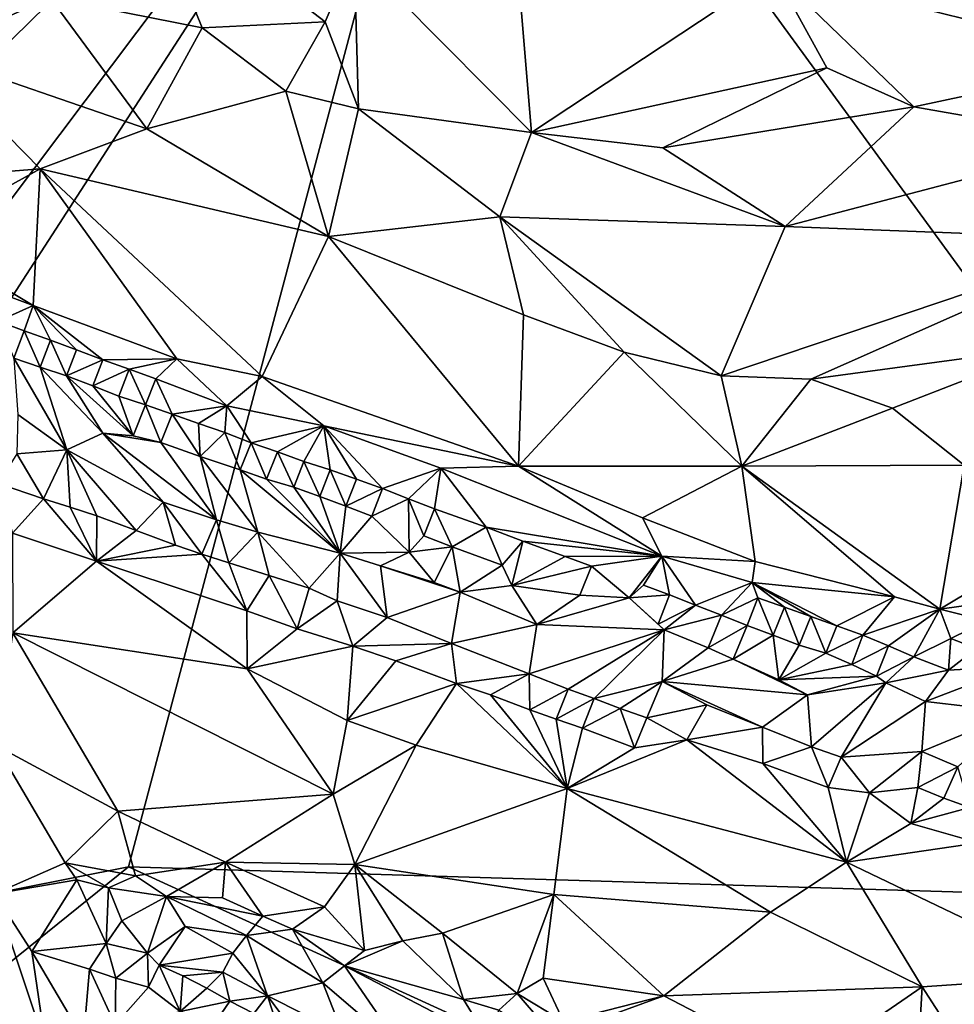
# Model space of a CAD drawing. Units: metres. Extents: x 28.15 to 30.91, y -14.66 to -11.89.
# Drawn here: x 29 to 29.34, y -12.83 to -12.48 of the extents above; entities that cross this region are included whole.
import ezdxf

# ---------------------------------------------------------------- set-up
doc = ezdxf.new("R2010")
doc.units = ezdxf.units.M

msp = doc.modelspace()

# ---------------------------------------------------------------- linework, layer by layer
at = {"layer": '1'}
for points in [[(28.60324, -12.87828, -0.22993), (28.89055, -12.09657, -0.2238), (29.16493, -12.32776, -0.22677)], [(29.16493, -12.32776, -0.22677), (29.60849, -12.13256, -0.22898), (29.50867, -12.79898, -0.23224)], [(28.81799, -12.78882, -0.22754), (28.60324, -12.87828, -0.22993), (29.16493, -12.32776, -0.22677)], [(28.81799, -12.78882, -0.22754), (29.16493, -12.32776, -0.22677), (28.84353, -12.82455, -0.22822)], [(28.84353, -12.82455, -0.22822), (29.16493, -12.32776, -0.22677), (29.0434, -12.78483, -0.22834)], [(29.50867, -12.79898, -0.23224), (29.0434, -12.78483, -0.22834), (29.16493, -12.32776, -0.22677)], [(29.01525, -12.47299, 0.01493), (29.06984, -12.48384, 0.02138), (29.04874, -12.43165, 0.02418)], [(29.04874, -12.43165, 0.02418), (29.06984, -12.48384, 0.02138), (29.11399, -12.48164, 0.02777)], [(29.12434, -12.45713, 0.02828), (29.04874, -12.43165, 0.02418), (29.11399, -12.48164, 0.02777)], [(28.95385, -12.45142, 0.00974), (28.97072, -12.4928, -0.00113), (29.01525, -12.47299, 0.01493)], [(29.34282, -12.45227, 0.04661), (29.27507, -12.4637, 0.04454), (29.40364, -12.49543, 0.05397)], [(29.11399, -12.48164, 0.02777), (29.12591, -12.51288, 0.02521), (29.12434, -12.45713, 0.02828)], [(29.12434, -12.45713, 0.02828), (29.12591, -12.51288, 0.02521), (29.18794, -12.5214, 0.03115)], [(29.18402, -12.47411, 0.03327), (29.12434, -12.45713, 0.02828), (29.18794, -12.5214, 0.03115)], [(29.18402, -12.47411, 0.03327), (29.18794, -12.5214, 0.03115), (29.27507, -12.4637, 0.04454)], [(29.18794, -12.5214, 0.03115), (29.29395, -12.49816, 0.04564), (29.27507, -12.4637, 0.04454)], [(29.27507, -12.4637, 0.04454), (29.29395, -12.49816, 0.04564), (29.32519, -12.51221, 0.04699)], [(29.27507, -12.4637, 0.04454), (29.32519, -12.51221, 0.04699), (29.40364, -12.49543, 0.05397)], [(29.01525, -12.47299, 0.01493), (28.97072, -12.4928, -0.00113), (29.04994, -12.52013, 0.00585)], [(29.04994, -12.52013, 0.00585), (29.06984, -12.48384, 0.02138), (29.01525, -12.47299, 0.01493)], [(29.06984, -12.48384, 0.02138), (29.09984, -12.50655, 0.02163), (29.11399, -12.48164, 0.02777)], [(29.09984, -12.50655, 0.02163), (29.12591, -12.51288, 0.02521), (29.11399, -12.48164, 0.02777)], [(29.06984, -12.48384, 0.02138), (29.04994, -12.52013, 0.00585), (29.09984, -12.50655, 0.02163)], [(28.97072, -12.4928, -0.00113), (28.95198, -12.53916, -0.03569), (29.01166, -12.53442, -0.01159)], [(28.97072, -12.4928, -0.00113), (29.01166, -12.53442, -0.01159), (29.04994, -12.52013, 0.00585)], [(29.40364, -12.49543, 0.05397), (29.32519, -12.51221, 0.04699), (29.39559, -12.52454, 0.0512)], [(29.29395, -12.49816, 0.04564), (29.18794, -12.5214, 0.03115), (29.23504, -12.5269, 0.03506)], [(29.29395, -12.49816, 0.04564), (29.23504, -12.5269, 0.03506), (29.32519, -12.51221, 0.04699)], [(29.04994, -12.52013, 0.00585), (29.11518, -12.55873, 0.00528), (29.09984, -12.50655, 0.02163)], [(29.12591, -12.51288, 0.02521), (29.09984, -12.50655, 0.02163), (29.11518, -12.55873, 0.00528)], [(29.12591, -12.51288, 0.02521), (29.11518, -12.55873, 0.00528), (29.1766, -12.55169, 0.02223)], [(29.18794, -12.5214, 0.03115), (29.12591, -12.51288, 0.02521), (29.1766, -12.55169, 0.02223)], [(29.32519, -12.51221, 0.04699), (29.23504, -12.5269, 0.03506), (29.27898, -12.55515, 0.03433)], [(29.32519, -12.51221, 0.04699), (29.27898, -12.55515, 0.03433), (29.39559, -12.52454, 0.0512)], [(29.01166, -12.53442, -0.01159), (29.11518, -12.55873, 0.00528), (29.04994, -12.52013, 0.00585)], [(29.18794, -12.5214, 0.03115), (29.1766, -12.55169, 0.02223), (29.27898, -12.55515, 0.03433)], [(29.18794, -12.5214, 0.03115), (29.27898, -12.55515, 0.03433), (29.23504, -12.5269, 0.03506)], [(29.27898, -12.55515, 0.03433), (29.40117, -12.55982, 0.04622), (29.39559, -12.52454, 0.0512)], [(29.01166, -12.53442, -0.01159), (28.95198, -12.53916, -0.03569), (28.96783, -12.55866, -0.04261)], [(28.96783, -12.55866, -0.04261), (29.00919, -12.5834, -0.04339), (29.01166, -12.53442, -0.01159)], [(29.01166, -12.53442, -0.01159), (29.00919, -12.5834, -0.04339), (29.06072, -12.60262, -0.0417)], [(29.01166, -12.53442, -0.01159), (29.06072, -12.60262, -0.0417), (29.0913, -12.60887, -0.03764)], [(29.01166, -12.53442, -0.01159), (29.0913, -12.60887, -0.03764), (29.11518, -12.55873, 0.00528)], [(29.1766, -12.55169, 0.02223), (29.11518, -12.55873, 0.00528), (29.18504, -12.58685, 0.00809)], [(29.18504, -12.58685, 0.00809), (29.22123, -12.60018, 0.00821), (29.1766, -12.55169, 0.02223)], [(29.22123, -12.60018, 0.00821), (29.25603, -12.60874, 0.01062), (29.1766, -12.55169, 0.02223)], [(29.1766, -12.55169, 0.02223), (29.25603, -12.60874, 0.01062), (29.27898, -12.55515, 0.03433)], [(29.27898, -12.55515, 0.03433), (29.25603, -12.60874, 0.01062), (29.40117, -12.55982, 0.04622)], [(28.9905, -12.57655, -0.04509), (29.00919, -12.5834, -0.04339), (28.96783, -12.55866, -0.04261)], [(29.11518, -12.55873, 0.00528), (29.0913, -12.60887, -0.03764), (29.18336, -12.64105, -0.03393)], [(29.11518, -12.55873, 0.00528), (29.18336, -12.64105, -0.03393), (29.18504, -12.58685, 0.00809)], [(29.25603, -12.60874, 0.01062), (29.28817, -12.60991, 0.01504), (29.40117, -12.55982, 0.04622)], [(29.40117, -12.55982, 0.04622), (29.28817, -12.60991, 0.01504), (29.37414, -12.59828, 0.02857)], [(28.9966, -12.58907, -0.04606), (29.00919, -12.5834, -0.04339), (28.9905, -12.57655, -0.04509)], [(28.9966, -12.58907, -0.04606), (29.00599, -12.5925, -0.04737), (29.00919, -12.5834, -0.04339)], [(29.01537, -12.59593, -0.04762), (29.00919, -12.5834, -0.04339), (29.00599, -12.5925, -0.04737)], [(29.00919, -12.5834, -0.04339), (29.01537, -12.59593, -0.04762), (29.02474, -12.59938, -0.04705)], [(29.00919, -12.5834, -0.04339), (29.02474, -12.59938, -0.04705), (29.03411, -12.60292, -0.04615)], [(29.00919, -12.5834, -0.04339), (29.03411, -12.60292, -0.04615), (29.06072, -12.60262, -0.0417)], [(29.18504, -12.58685, 0.00809), (29.18336, -12.64105, -0.03393), (29.22123, -12.60018, 0.00821)], [(28.9966, -12.58907, -0.04606), (29.00224, -12.60231, -0.03817), (29.00599, -12.5925, -0.04737)], [(29.00599, -12.5925, -0.04737), (29.00224, -12.60231, -0.03817), (29.01172, -12.60552, -0.04126)], [(29.00599, -12.5925, -0.04737), (29.01172, -12.60552, -0.04126), (29.01537, -12.59593, -0.04762)], [(29.01537, -12.59593, -0.04762), (29.01172, -12.60552, -0.04126), (29.02117, -12.60874, -0.04294)], [(29.01537, -12.59593, -0.04762), (29.02117, -12.60874, -0.04294), (29.02474, -12.59938, -0.04705)], [(29.02474, -12.59938, -0.04705), (29.02117, -12.60874, -0.04294), (29.03411, -12.60292, -0.04615)], [(29.37414, -12.59828, 0.02857), (29.28817, -12.60991, 0.01504), (29.31748, -12.62027, 0.01231)], [(29.31748, -12.62027, 0.01231), (29.34324, -12.64076, 0.00098), (29.37414, -12.59828, 0.02857)], [(29.00224, -12.60231, -0.03817), (29.00371, -12.62261, 0.01748), (29.02127, -12.63526, 0.02175)], [(29.01172, -12.60552, -0.04126), (29.00224, -12.60231, -0.03817), (29.02127, -12.63526, 0.02175)], [(29.02117, -12.60874, -0.04294), (29.03053, -12.61226, -0.04248), (29.03411, -12.60292, -0.04615)], [(29.03411, -12.60292, -0.04615), (29.03053, -12.61226, -0.04248), (29.04356, -12.60629, -0.04626)], [(29.03411, -12.60292, -0.04615), (29.04356, -12.60629, -0.04626), (29.06072, -12.60262, -0.0417)], [(29.04356, -12.60629, -0.04626), (29.05314, -12.60978, -0.04651), (29.06072, -12.60262, -0.0417)], [(29.05314, -12.60978, -0.04651), (29.07868, -12.61942, -0.04586), (29.06072, -12.60262, -0.0417)], [(29.06072, -12.60262, -0.0417), (29.07868, -12.61942, -0.04586), (29.0913, -12.60887, -0.03764)], [(29.18336, -12.64105, -0.03393), (29.26342, -12.64104, -0.0113), (29.22123, -12.60018, 0.00821)], [(29.22123, -12.60018, 0.00821), (29.26342, -12.64104, -0.0113), (29.25603, -12.60874, 0.01062)], [(29.01172, -12.60552, -0.04126), (29.02127, -12.63526, 0.02175), (29.03415, -12.6292, -0.01199)], [(29.02117, -12.60874, -0.04294), (29.01172, -12.60552, -0.04126), (29.03415, -12.6292, -0.01199)], [(29.03053, -12.61226, -0.04248), (29.03986, -12.61601, -0.04132), (29.04356, -12.60629, -0.04626)], [(29.04356, -12.60629, -0.04626), (29.03986, -12.61601, -0.04132), (29.04951, -12.61905, -0.04486)], [(29.04356, -12.60629, -0.04626), (29.04951, -12.61905, -0.04486), (29.05314, -12.60978, -0.04651)], [(29.03053, -12.61226, -0.04248), (29.02117, -12.60874, -0.04294), (29.04503, -12.63016, -0.02978)], [(29.03415, -12.6292, -0.01199), (29.04503, -12.63016, -0.02978), (29.02117, -12.60874, -0.04294)], [(29.05314, -12.60978, -0.04651), (29.04951, -12.61905, -0.04486), (29.05901, -12.62247, -0.04659)], [(29.05314, -12.60978, -0.04651), (29.05901, -12.62247, -0.04659), (29.07868, -12.61942, -0.04586)], [(29.07868, -12.61942, -0.04586), (29.11351, -12.62668, -0.04457), (29.0913, -12.60887, -0.03764)], [(29.0913, -12.60887, -0.03764), (29.11351, -12.62668, -0.04457), (29.18336, -12.64105, -0.03393)], [(29.25603, -12.60874, 0.01062), (29.26342, -12.64104, -0.0113), (29.28817, -12.60991, 0.01504)], [(29.28817, -12.60991, 0.01504), (29.26342, -12.64104, -0.0113), (29.31748, -12.62027, 0.01231)], [(29.03986, -12.61601, -0.04132), (29.03053, -12.61226, -0.04248), (29.04503, -12.63016, -0.02978)], [(29.03986, -12.61601, -0.04132), (29.04503, -12.63016, -0.02978), (29.04951, -12.61905, -0.04486)], [(29.04951, -12.61905, -0.04486), (29.04503, -12.63016, -0.02978), (29.05493, -12.63263, -0.03502)], [(29.04951, -12.61905, -0.04486), (29.05493, -12.63263, -0.03502), (29.05901, -12.62247, -0.04659)], [(29.05901, -12.62247, -0.04659), (29.06847, -12.62578, -0.04832), (29.07868, -12.61942, -0.04586)], [(29.06847, -12.62578, -0.04832), (29.07794, -12.62906, -0.04942), (29.07868, -12.61942, -0.04586)], [(29.07794, -12.62906, -0.04942), (29.08734, -12.63272, -0.04966), (29.07868, -12.61942, -0.04586)], [(29.07868, -12.61942, -0.04586), (29.08734, -12.63272, -0.04966), (29.11351, -12.62668, -0.04457)], [(29.31748, -12.62027, 0.01231), (29.26342, -12.64104, -0.0113), (29.34324, -12.64076, 0.00098)], [(29.00371, -12.62261, 0.01748), (29.00333, -12.6367, 0.04365), (29.02127, -12.63526, 0.02175)], [(29.05901, -12.62247, -0.04659), (29.05493, -12.63263, -0.03502), (29.0691, -12.6376, -0.03837)], [(29.05901, -12.62247, -0.04659), (29.0691, -12.6376, -0.03837), (29.06847, -12.62578, -0.04832)], [(29.06847, -12.62578, -0.04832), (29.0691, -12.6376, -0.03837), (29.07794, -12.62906, -0.04942)], [(29.08734, -12.63272, -0.04966), (29.09685, -12.63595, -0.05094), (29.11351, -12.62668, -0.04457)], [(29.09685, -12.63595, -0.05094), (29.10625, -12.6394, -0.05192), (29.11351, -12.62668, -0.04457)], [(29.10625, -12.6394, -0.05192), (29.11569, -12.64245, -0.05305), (29.11351, -12.62668, -0.04457)], [(29.11569, -12.64245, -0.05305), (29.12512, -12.64571, -0.05303), (29.11351, -12.62668, -0.04457)], [(29.11351, -12.62668, -0.04457), (29.12512, -12.64571, -0.05303), (29.13452, -12.64911, -0.05232)], [(29.11351, -12.62668, -0.04457), (29.13452, -12.64911, -0.05232), (29.15542, -12.64186, -0.04467)], [(29.11351, -12.62668, -0.04457), (29.15542, -12.64186, -0.04467), (29.18336, -12.64105, -0.03393)], [(29.03415, -12.6292, -0.01199), (29.02127, -12.63526, 0.02175), (29.05586, -12.65404, 0.02685)], [(29.04503, -12.63016, -0.02978), (29.03415, -12.6292, -0.01199), (29.05493, -12.63263, -0.03502)], [(29.0749, -12.66037, 0.02272), (29.05493, -12.63263, -0.03502), (29.03415, -12.6292, -0.01199)], [(29.05586, -12.65404, 0.02685), (29.0749, -12.66037, 0.02272), (29.03415, -12.6292, -0.01199)], [(29.08348, -12.64235, -0.04076), (29.07794, -12.62906, -0.04942), (29.0691, -12.6376, -0.03837)], [(29.07794, -12.62906, -0.04942), (29.08348, -12.64235, -0.04076), (29.08734, -12.63272, -0.04966)], [(29.0749, -12.66037, 0.02272), (29.0691, -12.6376, -0.03837), (29.05493, -12.63263, -0.03502)], [(29.08734, -12.63272, -0.04966), (29.08348, -12.64235, -0.04076), (29.09288, -12.64577, -0.04367)], [(29.08734, -12.63272, -0.04966), (29.09288, -12.64577, -0.04367), (29.09685, -12.63595, -0.05094)], [(29.00333, -12.6367, 0.04365), (28.99656, -12.64727, 0.05899), (29.01292, -12.65285, 0.05552)], [(29.00333, -12.6367, 0.04365), (29.01292, -12.65285, 0.05552), (29.02127, -12.63526, 0.02175)], [(29.02127, -12.63526, 0.02175), (29.01292, -12.65285, 0.05552), (29.02244, -12.65578, 0.05272)], [(29.02127, -12.63526, 0.02175), (29.02244, -12.65578, 0.05272), (29.03205, -12.65891, 0.0506)], [(29.02127, -12.63526, 0.02175), (29.03205, -12.65891, 0.0506), (29.04609, -12.66423, 0.04941)], [(29.02127, -12.63526, 0.02175), (29.04609, -12.66423, 0.04941), (29.05586, -12.65404, 0.02685)], [(29.08982, -12.66479, 0.01572), (29.08348, -12.64235, -0.04076), (29.0691, -12.6376, -0.03837)], [(29.0749, -12.66037, 0.02272), (29.08982, -12.66479, 0.01572), (29.0691, -12.6376, -0.03837)], [(29.10265, -12.64865, -0.04559), (29.09685, -12.63595, -0.05094), (29.09288, -12.64577, -0.04367)], [(29.09685, -12.63595, -0.05094), (29.10265, -12.64865, -0.04559), (29.10625, -12.6394, -0.05192)], [(29.10625, -12.6394, -0.05192), (29.10265, -12.64865, -0.04559), (29.11204, -12.65196, -0.04855)], [(29.10625, -12.6394, -0.05192), (29.11204, -12.65196, -0.04855), (29.11569, -12.64245, -0.05305)], [(29.13452, -12.64911, -0.05232), (29.14381, -12.6528, -0.05158), (29.15542, -12.64186, -0.04467)], [(29.14381, -12.6528, -0.05158), (29.15314, -12.65637, -0.05098), (29.15542, -12.64186, -0.04467)], [(29.15542, -12.64186, -0.04467), (29.15314, -12.65637, -0.05098), (29.17175, -12.66296, -0.05047)], [(29.15542, -12.64186, -0.04467), (29.23471, -12.67341, -0.04506), (29.18336, -12.64105, -0.03393)], [(29.15542, -12.64186, -0.04467), (29.17175, -12.66296, -0.05047), (29.23471, -12.67341, -0.04506)], [(29.18336, -12.64105, -0.03393), (29.22777, -12.65967, -0.03835), (29.26342, -12.64104, -0.0113)], [(29.18336, -12.64105, -0.03393), (29.23471, -12.67341, -0.04506), (29.22777, -12.65967, -0.03835)], [(29.22777, -12.65967, -0.03835), (29.26816, -12.6753, -0.04186), (29.26342, -12.64104, -0.0113)], [(29.34324, -12.64076, 0.00098), (29.26342, -12.64104, -0.0113), (29.3345, -12.69235, -0.04585)], [(29.26816, -12.6753, -0.04186), (29.31817, -12.68797, -0.0446), (29.26342, -12.64104, -0.0113)], [(29.26342, -12.64104, -0.0113), (29.31817, -12.68797, -0.0446), (29.3345, -12.69235, -0.04585)], [(29.34324, -12.64076, 0.00098), (29.3345, -12.69235, -0.04585), (29.39282, -12.65744, -0.00874)], [(29.1193, -12.67225, -0.00551), (29.09288, -12.64577, -0.04367), (29.08348, -12.64235, -0.04076)], [(29.08982, -12.66479, 0.01572), (29.1193, -12.67225, -0.00551), (29.08348, -12.64235, -0.04076)], [(29.11569, -12.64245, -0.05305), (29.11204, -12.65196, -0.04855), (29.1214, -12.65546, -0.04861)], [(29.11569, -12.64245, -0.05305), (29.1214, -12.65546, -0.04861), (29.12512, -12.64571, -0.05303)], [(28.99656, -12.64727, 0.05899), (29.00175, -12.6651, 0.06571), (29.01292, -12.65285, 0.05552)], [(29.1193, -12.67225, -0.00551), (29.10265, -12.64865, -0.04559), (29.09288, -12.64577, -0.04367)], [(29.1193, -12.67225, -0.00551), (29.11204, -12.65196, -0.04855), (29.10265, -12.64865, -0.04559)], [(29.12512, -12.64571, -0.05303), (29.1214, -12.65546, -0.04861), (29.13452, -12.64911, -0.05232)], [(29.1193, -12.67225, -0.00551), (29.1214, -12.65546, -0.04861), (29.11204, -12.65196, -0.04855)], [(29.1214, -12.65546, -0.04861), (29.1307, -12.65901, -0.04702), (29.13452, -12.64911, -0.05232)], [(29.13452, -12.64911, -0.05232), (29.1307, -12.65901, -0.04702), (29.14381, -12.6528, -0.05158)], [(29.01292, -12.65285, 0.05552), (29.00175, -12.6651, 0.06571), (29.03186, -12.67512, 0.06258)], [(29.01292, -12.65285, 0.05552), (29.03186, -12.67512, 0.06258), (29.02244, -12.65578, 0.05272)], [(29.02244, -12.65578, 0.05272), (29.03186, -12.67512, 0.06258), (29.03205, -12.65891, 0.0506)], [(29.04609, -12.66423, 0.04941), (29.06022, -12.66939, 0.04793), (29.05586, -12.65404, 0.02685)], [(29.06022, -12.66939, 0.04793), (29.06971, -12.67267, 0.04614), (29.05586, -12.65404, 0.02685)], [(29.05586, -12.65404, 0.02685), (29.06971, -12.67267, 0.04614), (29.0749, -12.66037, 0.02272)], [(29.1193, -12.67225, -0.00551), (29.1307, -12.65901, -0.04702), (29.1214, -12.65546, -0.04861)], [(29.1307, -12.65901, -0.04702), (29.14408, -12.67197, -0.03471), (29.14381, -12.6528, -0.05158)], [(29.14381, -12.6528, -0.05158), (29.14408, -12.67197, -0.03471), (29.14934, -12.66613, -0.04435)], [(29.14381, -12.6528, -0.05158), (29.14934, -12.66613, -0.04435), (29.15314, -12.65637, -0.05098)], [(29.03205, -12.65891, 0.0506), (29.03186, -12.67512, 0.06258), (29.04609, -12.66423, 0.04941)], [(29.1193, -12.67225, -0.00551), (29.14408, -12.67197, -0.03471), (29.1307, -12.65901, -0.04702)], [(29.14934, -12.66613, -0.04435), (29.15953, -12.66999, -0.04448), (29.15314, -12.65637, -0.05098)], [(29.15314, -12.65637, -0.05098), (29.15953, -12.66999, -0.04448), (29.17175, -12.66296, -0.05047)], [(29.36508, -12.68803, -0.04199), (29.39282, -12.65744, -0.00874), (29.3345, -12.69235, -0.04585)], [(29.06971, -12.67267, 0.04614), (29.07932, -12.67576, 0.04375), (29.0749, -12.66037, 0.02272)], [(29.0749, -12.66037, 0.02272), (29.07932, -12.67576, 0.04375), (29.08982, -12.66479, 0.01572)], [(29.15953, -12.66999, -0.04448), (29.17744, -12.67665, -0.04398), (29.17175, -12.66296, -0.05047)], [(29.17175, -12.66296, -0.05047), (29.17744, -12.67665, -0.04398), (29.18482, -12.66794, -0.05029)], [(29.17175, -12.66296, -0.05047), (29.18482, -12.66794, -0.05029), (29.23471, -12.67341, -0.04506)], [(29.22777, -12.65967, -0.03835), (29.23471, -12.67341, -0.04506), (29.26816, -12.6753, -0.04186)], [(29.00175, -12.6651, 0.06571), (29.00182, -12.70091, 0.07243), (29.03186, -12.67512, 0.06258)], [(29.03186, -12.67512, 0.06258), (29.06022, -12.66939, 0.04793), (29.04609, -12.66423, 0.04941)], [(29.07932, -12.67576, 0.04375), (29.0938, -12.68036, 0.03931), (29.08982, -12.66479, 0.01572)], [(29.08982, -12.66479, 0.01572), (29.0938, -12.68036, 0.03931), (29.10815, -12.6849, 0.03505)], [(29.1193, -12.67225, -0.00551), (29.08982, -12.66479, 0.01572), (29.10815, -12.6849, 0.03505)], [(29.14408, -12.67197, -0.03471), (29.15953, -12.66999, -0.04448), (29.14934, -12.66613, -0.04435)], [(29.06022, -12.66939, 0.04793), (29.03186, -12.67512, 0.06258), (29.06971, -12.67267, 0.04614)], [(29.14408, -12.67197, -0.03471), (29.15306, -12.68277, -0.01627), (29.15953, -12.66999, -0.04448)], [(29.15306, -12.68277, -0.01627), (29.16241, -12.68627, -0.01565), (29.15953, -12.66999, -0.04448)], [(29.15953, -12.66999, -0.04448), (29.16241, -12.68627, -0.01565), (29.17744, -12.67665, -0.04398)], [(29.17744, -12.67665, -0.04398), (29.18092, -12.6839, -0.03815), (29.18482, -12.66794, -0.05029)], [(29.18482, -12.66794, -0.05029), (29.18092, -12.6839, -0.03815), (29.20007, -12.67347, -0.04945)], [(29.18482, -12.66794, -0.05029), (29.20007, -12.67347, -0.04945), (29.23471, -12.67341, -0.04506)], [(29.06971, -12.67267, 0.04614), (29.03186, -12.67512, 0.06258), (29.08583, -12.69301, 0.05734)], [(29.06971, -12.67267, 0.04614), (29.08583, -12.69301, 0.05734), (29.07932, -12.67576, 0.04375)], [(29.1193, -12.67225, -0.00551), (29.10815, -12.6849, 0.03505), (29.11824, -12.68943, 0.03934)], [(29.1193, -12.67225, -0.00551), (29.11824, -12.68943, 0.03934), (29.13623, -12.69542, 0.03598)], [(29.1193, -12.67225, -0.00551), (29.13373, -12.67681, -0.00927), (29.14408, -12.67197, -0.03471)], [(29.13373, -12.67681, -0.00927), (29.1193, -12.67225, -0.00551), (29.13623, -12.69542, 0.03598)], [(29.14408, -12.67197, -0.03471), (29.13373, -12.67681, -0.00927), (29.15306, -12.68277, -0.01627)], [(29.20007, -12.67347, -0.04945), (29.18092, -12.6839, -0.03815), (29.20947, -12.67693, -0.04885)], [(29.20007, -12.67347, -0.04945), (29.20947, -12.67693, -0.04885), (29.23471, -12.67341, -0.04506)], [(29.20947, -12.67693, -0.04885), (29.22297, -12.68834, -0.04571), (29.23471, -12.67341, -0.04506)], [(29.23471, -12.67341, -0.04506), (29.22297, -12.68834, -0.04571), (29.2282, -12.6838, -0.04791)], [(29.23471, -12.67341, -0.04506), (29.2282, -12.6838, -0.04791), (29.23749, -12.68731, -0.04635)], [(29.23749, -12.68731, -0.04635), (29.24681, -12.6909, -0.04477), (29.23471, -12.67341, -0.04506)], [(29.23471, -12.67341, -0.04506), (29.24681, -12.6909, -0.04477), (29.26716, -12.68282, -0.04539)], [(29.23471, -12.67341, -0.04506), (29.26716, -12.68282, -0.04539), (29.26816, -12.6753, -0.04186)], [(29.03186, -12.67512, 0.06258), (29.00182, -12.70091, 0.07243), (29.08601, -12.71376, 0.06554)], [(29.03186, -12.67512, 0.06258), (29.08601, -12.71376, 0.06554), (29.08583, -12.69301, 0.05734)], [(29.07932, -12.67576, 0.04375), (29.08583, -12.69301, 0.05734), (29.0938, -12.68036, 0.03931)], [(29.15306, -12.68277, -0.01627), (29.13373, -12.67681, -0.00927), (29.16241, -12.68627, -0.01565)], [(29.16241, -12.68627, -0.01565), (29.13373, -12.67681, -0.00927), (29.13623, -12.69542, 0.03598)], [(29.16241, -12.68627, -0.01565), (29.18092, -12.6839, -0.03815), (29.17744, -12.67665, -0.04398)], [(29.18092, -12.6839, -0.03815), (29.2053, -12.68742, -0.03917), (29.20947, -12.67693, -0.04885)], [(29.20947, -12.67693, -0.04885), (29.2053, -12.68742, -0.03917), (29.22297, -12.68834, -0.04571)], [(29.26816, -12.6753, -0.04186), (29.26716, -12.68282, -0.04539), (29.31817, -12.68797, -0.0446)], [(29.0938, -12.68036, 0.03931), (29.08583, -12.69301, 0.05734), (29.10386, -12.69949, 0.0564)], [(29.0938, -12.68036, 0.03931), (29.10386, -12.69949, 0.0564), (29.10815, -12.6849, 0.03505)], [(29.18092, -12.6839, -0.03815), (29.16241, -12.68627, -0.01565), (29.18984, -12.69784, -0.0054)], [(29.18092, -12.6839, -0.03815), (29.18984, -12.69784, -0.0054), (29.2053, -12.68742, -0.03917)], [(29.2282, -12.6838, -0.04791), (29.22297, -12.68834, -0.04571), (29.23749, -12.68731, -0.04635)], [(29.24681, -12.6909, -0.04477), (29.2561, -12.69456, -0.04287), (29.26716, -12.68282, -0.04539)], [(29.26716, -12.68282, -0.04539), (29.2561, -12.69456, -0.04287), (29.26921, -12.68829, -0.04607)], [(29.26921, -12.68829, -0.04607), (29.27869, -12.69163, -0.047), (29.26716, -12.68282, -0.04539)], [(29.27869, -12.69163, -0.047), (29.28814, -12.69499, -0.04764), (29.26716, -12.68282, -0.04539)], [(29.26716, -12.68282, -0.04539), (29.28814, -12.69499, -0.04764), (29.29748, -12.69834, -0.04735)], [(29.26716, -12.68282, -0.04539), (29.29748, -12.69834, -0.04735), (29.31817, -12.68797, -0.0446)], [(29.10815, -12.6849, 0.03505), (29.10386, -12.69949, 0.0564), (29.11824, -12.68943, 0.03934)], [(29.16241, -12.68627, -0.01565), (29.13623, -12.69542, 0.03598), (29.15931, -12.70466, 0.04094)], [(29.18984, -12.69784, -0.0054), (29.16241, -12.68627, -0.01565), (29.15931, -12.70466, 0.04094)], [(29.2053, -12.68742, -0.03917), (29.18984, -12.69784, -0.0054), (29.22297, -12.68834, -0.04571)], [(29.22297, -12.68834, -0.04571), (29.23337, -12.6978, -0.03739), (29.23749, -12.68731, -0.04635)], [(29.23749, -12.68731, -0.04635), (29.23337, -12.6978, -0.03739), (29.24681, -12.6909, -0.04477)], [(29.10386, -12.69949, 0.0564), (29.12387, -12.70562, 0.05482), (29.11824, -12.68943, 0.03934)], [(29.11824, -12.68943, 0.03934), (29.12387, -12.70562, 0.05482), (29.13623, -12.69542, 0.03598)], [(29.18984, -12.69784, -0.0054), (29.23555, -12.69977, -0.03427), (29.22297, -12.68834, -0.04571)], [(29.22297, -12.68834, -0.04571), (29.23555, -12.69977, -0.03427), (29.23337, -12.6978, -0.03739)], [(29.23337, -12.6978, -0.03739), (29.23555, -12.69977, -0.03427), (29.24681, -12.6909, -0.04477)], [(29.24681, -12.6909, -0.04477), (29.23555, -12.69977, -0.03427), (29.2561, -12.69456, -0.04287)], [(29.2561, -12.69456, -0.04287), (29.26536, -12.69825, -0.04156), (29.26921, -12.68829, -0.04607)], [(29.26921, -12.68829, -0.04607), (29.26536, -12.69825, -0.04156), (29.27469, -12.70177, -0.04055)], [(29.27869, -12.69163, -0.047), (29.26921, -12.68829, -0.04607), (29.27469, -12.70177, -0.04055)], [(29.31817, -12.68797, -0.0446), (29.29748, -12.69834, -0.04735), (29.30684, -12.70176, -0.04705)], [(29.31817, -12.68797, -0.0446), (29.30684, -12.70176, -0.04705), (29.3345, -12.69235, -0.04585)], [(29.3345, -12.69235, -0.04585), (29.35139, -12.69652, -0.04652), (29.36508, -12.68803, -0.04199)], [(29.08583, -12.69301, 0.05734), (29.08601, -12.71376, 0.06554), (29.10386, -12.69949, 0.0564)], [(29.23555, -12.69977, -0.03427), (29.25131, -12.70626, -0.02634), (29.2561, -12.69456, -0.04287)], [(29.2561, -12.69456, -0.04287), (29.25131, -12.70626, -0.02634), (29.26536, -12.69825, -0.04156)], [(29.28402, -12.70535, -0.03926), (29.27869, -12.69163, -0.047), (29.27469, -12.70177, -0.04055)], [(29.28402, -12.70535, -0.03926), (29.28814, -12.69499, -0.04764), (29.27869, -12.69163, -0.047)], [(29.30684, -12.70176, -0.04705), (29.31609, -12.70554, -0.04477), (29.3345, -12.69235, -0.04585)], [(29.31609, -12.70554, -0.04477), (29.32519, -12.70954, -0.04102), (29.3345, -12.69235, -0.04585)], [(29.3345, -12.69235, -0.04585), (29.32519, -12.70954, -0.04102), (29.33836, -12.70294, -0.0451)], [(29.3345, -12.69235, -0.04585), (29.33836, -12.70294, -0.0451), (29.35139, -12.69652, -0.04652)], [(29.13623, -12.69542, 0.03598), (29.12387, -12.70562, 0.05482), (29.15931, -12.70466, 0.04094)], [(29.18984, -12.69784, -0.0054), (29.15931, -12.70466, 0.04094), (29.18714, -12.71561, 0.04562)], [(29.23555, -12.69977, -0.03427), (29.18984, -12.69784, -0.0054), (29.18714, -12.71561, 0.04562)], [(29.25131, -12.70626, -0.02634), (29.26031, -12.71034, -0.02111), (29.26536, -12.69825, -0.04156)], [(29.26536, -12.69825, -0.04156), (29.26031, -12.71034, -0.02111), (29.27469, -12.70177, -0.04055)], [(29.28814, -12.69499, -0.04764), (29.28402, -12.70535, -0.03926), (29.29363, -12.70821, -0.0419)], [(29.28814, -12.69499, -0.04764), (29.29363, -12.70821, -0.0419), (29.29748, -12.69834, -0.04735)], [(29.29748, -12.69834, -0.04735), (29.29363, -12.70821, -0.0419), (29.30684, -12.70176, -0.04705)], [(29.33836, -12.70294, -0.0451), (29.34766, -12.70656, -0.04404), (29.35139, -12.69652, -0.04652)], [(29.00182, -12.70091, 0.07243), (28.99575, -12.74125, 0.07277), (29.03949, -12.7649, 0.06975)], [(29.00182, -12.70091, 0.07243), (29.03949, -12.7649, 0.06975), (29.11684, -12.75873, 0.06886)], [(29.00182, -12.70091, 0.07243), (29.11684, -12.75873, 0.06886), (29.08601, -12.71376, 0.06554)], [(29.10386, -12.69949, 0.0564), (29.08601, -12.71376, 0.06554), (29.12387, -12.70562, 0.05482)], [(29.23555, -12.69977, -0.03427), (29.18714, -12.71561, 0.04562), (29.20111, -12.72105, 0.04717)], [(29.23555, -12.69977, -0.03427), (29.20111, -12.72105, 0.04717), (29.21047, -12.72446, 0.04851)], [(29.23555, -12.69977, -0.03427), (29.21047, -12.72446, 0.04851), (29.23486, -12.71829, 0.02089)], [(29.25131, -12.70626, -0.02634), (29.23555, -12.69977, -0.03427), (29.23486, -12.71829, 0.02089)], [(29.26031, -12.71034, -0.02111), (29.27674, -12.71769, -0.01226), (29.27469, -12.70177, -0.04055)], [(29.27469, -12.70177, -0.04055), (29.27674, -12.71769, -0.01226), (29.28402, -12.70535, -0.03926)], [(29.29363, -12.70821, -0.0419), (29.30285, -12.71222, -0.04031), (29.30684, -12.70176, -0.04705)], [(29.30684, -12.70176, -0.04705), (29.30285, -12.71222, -0.04031), (29.31609, -12.70554, -0.04477)], [(29.12387, -12.70562, 0.05482), (29.1393, -12.71089, 0.05469), (29.15931, -12.70466, 0.04094)], [(29.1393, -12.71089, 0.05469), (29.161, -12.7191, 0.05635), (29.15931, -12.70466, 0.04094)], [(29.15931, -12.70466, 0.04094), (29.161, -12.7191, 0.05635), (29.18714, -12.71561, 0.04562)], [(29.28402, -12.70535, -0.03926), (29.27674, -12.71769, -0.01226), (29.29363, -12.70821, -0.0419)], [(29.32519, -12.70954, -0.04102), (29.33758, -12.71423, -0.035), (29.33836, -12.70294, -0.0451)], [(29.33836, -12.70294, -0.0451), (29.33758, -12.71423, -0.035), (29.34766, -12.70656, -0.04404)], [(29.12387, -12.70562, 0.05482), (29.08601, -12.71376, 0.06554), (29.12184, -12.73228, 0.06568)], [(29.12387, -12.70562, 0.05482), (29.12184, -12.73228, 0.06568), (29.1393, -12.71089, 0.05469)], [(29.26031, -12.71034, -0.02111), (29.25131, -12.70626, -0.02634), (29.23486, -12.71829, 0.02089)], [(29.29363, -12.70821, -0.0419), (29.27674, -12.71769, -0.01226), (29.30285, -12.71222, -0.04031)], [(29.30285, -12.71222, -0.04031), (29.31174, -12.71642, -0.03346), (29.31609, -12.70554, -0.04477)], [(29.31609, -12.70554, -0.04477), (29.31174, -12.71642, -0.03346), (29.32519, -12.70954, -0.04102)], [(29.34766, -12.70656, -0.04404), (29.33758, -12.71423, -0.035), (29.36248, -12.71285, -0.04178)], [(29.1393, -12.71089, 0.05469), (29.12184, -12.73228, 0.06568), (29.161, -12.7191, 0.05635)], [(29.28703, -12.7231, -0.00146), (29.26031, -12.71034, -0.02111), (29.23486, -12.71829, 0.02089)], [(29.27674, -12.71769, -0.01226), (29.26031, -12.71034, -0.02111), (29.28703, -12.7231, -0.00146)], [(29.30285, -12.71222, -0.04031), (29.27674, -12.71769, -0.01226), (29.31174, -12.71642, -0.03346)], [(29.31174, -12.71642, -0.03346), (29.31509, -12.71879, -0.0294), (29.32519, -12.70954, -0.04102)], [(29.32519, -12.70954, -0.04102), (29.31509, -12.71879, -0.0294), (29.33758, -12.71423, -0.035)], [(29.08601, -12.71376, 0.06554), (29.11684, -12.75873, 0.06886), (29.12184, -12.73228, 0.06568)], [(29.161, -12.7191, 0.05635), (29.17322, -12.72315, 0.05704), (29.18714, -12.71561, 0.04562)], [(29.17322, -12.72315, 0.05704), (29.1874, -12.72847, 0.05754), (29.18714, -12.71561, 0.04562)], [(29.18714, -12.71561, 0.04562), (29.1874, -12.72847, 0.05754), (29.20111, -12.72105, 0.04717)], [(29.31509, -12.71879, -0.0294), (29.3293, -12.72548, -0.01711), (29.33758, -12.71423, -0.035)], [(29.3293, -12.72548, -0.01711), (29.36207, -12.72939, -0.01474), (29.36248, -12.71285, -0.04178)], [(29.33758, -12.71423, -0.035), (29.3293, -12.72548, -0.01711), (29.36248, -12.71285, -0.04178)], [(29.12184, -12.73228, 0.06568), (29.14654, -12.74115, 0.06516), (29.161, -12.7191, 0.05635)], [(29.161, -12.7191, 0.05635), (29.14654, -12.74115, 0.06516), (29.20078, -12.75675, 0.06418)], [(29.161, -12.7191, 0.05635), (29.20078, -12.75675, 0.06418), (29.17322, -12.72315, 0.05704)], [(29.21047, -12.72446, 0.04851), (29.21977, -12.72805, 0.04972), (29.23486, -12.71829, 0.02089)], [(29.21977, -12.72805, 0.04972), (29.22929, -12.73135, 0.04804), (29.23486, -12.71829, 0.02089)], [(29.23486, -12.71829, 0.02089), (29.22929, -12.73135, 0.04804), (29.25085, -12.72676, 0.03788)], [(29.23486, -12.71829, 0.02089), (29.25085, -12.72676, 0.03788), (29.2708, -12.73477, 0.04266)], [(29.28703, -12.7231, -0.00146), (29.23486, -12.71829, 0.02089), (29.2708, -12.73477, 0.04266)], [(29.27674, -12.71769, -0.01226), (29.28703, -12.7231, -0.00146), (29.31174, -12.71642, -0.03346)], [(29.28703, -12.7231, -0.00146), (29.31509, -12.71879, -0.0294), (29.31174, -12.71642, -0.03346)], [(29.31509, -12.71879, -0.0294), (29.28703, -12.7231, -0.00146), (29.28841, -12.74176, 0.04577)], [(29.2991, -12.74543, 0.04316), (29.31509, -12.71879, -0.0294), (29.28841, -12.74176, 0.04577)], [(29.31509, -12.71879, -0.0294), (29.2991, -12.74543, 0.04316), (29.3293, -12.72548, -0.01711)], [(29.1874, -12.72847, 0.05754), (29.19683, -12.73185, 0.05736), (29.20111, -12.72105, 0.04717)], [(29.20111, -12.72105, 0.04717), (29.19683, -12.73185, 0.05736), (29.21047, -12.72446, 0.04851)], [(29.28703, -12.7231, -0.00146), (29.2708, -12.73477, 0.04266), (29.28841, -12.74176, 0.04577)], [(29.17322, -12.72315, 0.05704), (29.20078, -12.75675, 0.06418), (29.1874, -12.72847, 0.05754)], [(29.19683, -12.73185, 0.05736), (29.20627, -12.73514, 0.05757), (29.21047, -12.72446, 0.04851)], [(29.21047, -12.72446, 0.04851), (29.20627, -12.73514, 0.05757), (29.21977, -12.72805, 0.04972)], [(29.3293, -12.72548, -0.01711), (29.2991, -12.74543, 0.04316), (29.32802, -12.74351, 0.03408)], [(29.36207, -12.72939, -0.01474), (29.3293, -12.72548, -0.01711), (29.32802, -12.74351, 0.03408)], [(29.1874, -12.72847, 0.05754), (29.20078, -12.75675, 0.06418), (29.19683, -12.73185, 0.05736)], [(29.20627, -12.73514, 0.05757), (29.22491, -12.74213, 0.0582), (29.21977, -12.72805, 0.04972)], [(29.21977, -12.72805, 0.04972), (29.22491, -12.74213, 0.0582), (29.22929, -12.73135, 0.04804)], [(29.22929, -12.73135, 0.04804), (29.24374, -12.73922, 0.05404), (29.25085, -12.72676, 0.03788)], [(29.25085, -12.72676, 0.03788), (29.24374, -12.73922, 0.05404), (29.2708, -12.73477, 0.04266)], [(29.36207, -12.72939, -0.01474), (29.32802, -12.74351, 0.03408), (29.34098, -12.74894, 0.03655)], [(29.12184, -12.73228, 0.06568), (29.11684, -12.75873, 0.06886), (29.14654, -12.74115, 0.06516)], [(29.19683, -12.73185, 0.05736), (29.20078, -12.75675, 0.06418), (29.20627, -12.73514, 0.05757)], [(29.22929, -12.73135, 0.04804), (29.22491, -12.74213, 0.0582), (29.24374, -12.73922, 0.05404)], [(29.20627, -12.73514, 0.05757), (29.20078, -12.75675, 0.06418), (29.22491, -12.74213, 0.0582)], [(29.24374, -12.73922, 0.05404), (29.27101, -12.7477, 0.05529), (29.2708, -12.73477, 0.04266)], [(29.2708, -12.73477, 0.04266), (29.27101, -12.7477, 0.05529), (29.28841, -12.74176, 0.04577)], [(29.24374, -12.73922, 0.05404), (29.20078, -12.75675, 0.06418), (29.30103, -12.78311, 0.06341)], [(29.22491, -12.74213, 0.0582), (29.20078, -12.75675, 0.06418), (29.24374, -12.73922, 0.05404)], [(29.24374, -12.73922, 0.05404), (29.30103, -12.78311, 0.06341), (29.27101, -12.7477, 0.05529)], [(28.99575, -12.74125, 0.07277), (28.99527, -12.79447, 0.06804), (29.02064, -12.78336, 0.06524)], [(28.99575, -12.74125, 0.07277), (29.02064, -12.78336, 0.06524), (29.03949, -12.7649, 0.06975)], [(29.11684, -12.75873, 0.06886), (29.12459, -12.78399, 0.06897), (29.14654, -12.74115, 0.06516)], [(29.14654, -12.74115, 0.06516), (29.12459, -12.78399, 0.06897), (29.20078, -12.75675, 0.06418)], [(29.27101, -12.7477, 0.05529), (29.29444, -12.7564, 0.05622), (29.28841, -12.74176, 0.04577)], [(29.28841, -12.74176, 0.04577), (29.29444, -12.7564, 0.05622), (29.2991, -12.74543, 0.04316)], [(29.2991, -12.74543, 0.04316), (29.30929, -12.75832, 0.05487), (29.32802, -12.74351, 0.03408)], [(29.30929, -12.75832, 0.05487), (29.32658, -12.75638, 0.05039), (29.32802, -12.74351, 0.03408)], [(29.32802, -12.74351, 0.03408), (29.32658, -12.75638, 0.05039), (29.34098, -12.74894, 0.03655)], [(29.30103, -12.78311, 0.06341), (29.29444, -12.7564, 0.05622), (29.27101, -12.7477, 0.05529)], [(29.29444, -12.7564, 0.05622), (29.30929, -12.75832, 0.05487), (29.2991, -12.74543, 0.04316)], [(29.32658, -12.75638, 0.05039), (29.33585, -12.76014, 0.05202), (29.34098, -12.74894, 0.03655)], [(29.33585, -12.76014, 0.05202), (29.34518, -12.76354, 0.05347), (29.34098, -12.74894, 0.03655)], [(29.20078, -12.75675, 0.06418), (29.12459, -12.78399, 0.06897), (29.19599, -12.79478, 0.06678)], [(29.20078, -12.75675, 0.06418), (29.19599, -12.79478, 0.06678), (29.27366, -12.80105, 0.06633)], [(29.20078, -12.75675, 0.06418), (29.27366, -12.80105, 0.06633), (29.30103, -12.78311, 0.06341)], [(29.29444, -12.7564, 0.05622), (29.30103, -12.78311, 0.06341), (29.30929, -12.75832, 0.05487)], [(29.30929, -12.75832, 0.05487), (29.30103, -12.78311, 0.06341), (29.32406, -12.76927, 0.05841)], [(29.30929, -12.75832, 0.05487), (29.32406, -12.76927, 0.05841), (29.32658, -12.75638, 0.05039)], [(29.32658, -12.75638, 0.05039), (29.32406, -12.76927, 0.05841), (29.33585, -12.76014, 0.05202)], [(29.03949, -12.7649, 0.06975), (29.07813, -12.78315, 0.06769), (29.11684, -12.75873, 0.06886)], [(29.11684, -12.75873, 0.06886), (29.07813, -12.78315, 0.06769), (29.12459, -12.78399, 0.06897)], [(29.33585, -12.76014, 0.05202), (29.32406, -12.76927, 0.05841), (29.34518, -12.76354, 0.05347)], [(29.02064, -12.78336, 0.06524), (29.04588, -12.78808, 0.06277), (29.03949, -12.7649, 0.06975)], [(29.03949, -12.7649, 0.06975), (29.04588, -12.78808, 0.06277), (29.07813, -12.78315, 0.06769)], [(29.32406, -12.76927, 0.05841), (29.34833, -12.77627, 0.05885), (29.34518, -12.76354, 0.05347)], [(29.32406, -12.76927, 0.05841), (29.30103, -12.78311, 0.06341), (29.34833, -12.77627, 0.05885)], [(29.34833, -12.77627, 0.05885), (29.30103, -12.78311, 0.06341), (29.38602, -12.82395, 0.06444)], [(29.07813, -12.78315, 0.06769), (29.04588, -12.78808, 0.06277), (29.05695, -12.79542, 0.05651)], [(29.05695, -12.79542, 0.05651), (29.07714, -12.79591, 0.06091), (29.07813, -12.78315, 0.06769)], [(29.07714, -12.79591, 0.06091), (29.0916, -12.80252, 0.06025), (29.07813, -12.78315, 0.06769)], [(29.07813, -12.78315, 0.06769), (29.0916, -12.80252, 0.06025), (29.11369, -12.79912, 0.06664)], [(29.07813, -12.78315, 0.06769), (29.11369, -12.79912, 0.06664), (29.12459, -12.78399, 0.06897)], [(29.27366, -12.80105, 0.06633), (29.32811, -12.82783, 0.06537), (29.30103, -12.78311, 0.06341)], [(29.30103, -12.78311, 0.06341), (29.32811, -12.82783, 0.06537), (29.38602, -12.82395, 0.06444)], [(28.90972, -12.89261, -0.23312), (28.84353, -12.82455, -0.22822), (29.0434, -12.78483, -0.22834)], [(29.0434, -12.78483, -0.22834), (29.3326, -12.91709, -0.23374), (28.90972, -12.89261, -0.23312)], [(29.02064, -12.78336, 0.06524), (28.99527, -12.79447, 0.06804), (29.02485, -12.78955, 0.06314)], [(29.02064, -12.78336, 0.06524), (29.02485, -12.78955, 0.06314), (29.03618, -12.79234, 0.06049)], [(29.02064, -12.78336, 0.06524), (29.03618, -12.79234, 0.06049), (29.04588, -12.78808, 0.06277)], [(29.50867, -12.79898, -0.23224), (29.3326, -12.91709, -0.23374), (29.0434, -12.78483, -0.22834)], [(29.12459, -12.78399, 0.06897), (29.11369, -12.79912, 0.06664), (29.12801, -12.8148, 0.06211)], [(29.12459, -12.78399, 0.06897), (29.12801, -12.8148, 0.06211), (29.14177, -12.81139, 0.06492)], [(29.12459, -12.78399, 0.06897), (29.14177, -12.81139, 0.06492), (29.15606, -12.80861, 0.06614)], [(29.12459, -12.78399, 0.06897), (29.15606, -12.80861, 0.06614), (29.19599, -12.79478, 0.06678)], [(28.99527, -12.79447, 0.06804), (29.00867, -12.81525, 0.06638), (29.02485, -12.78955, 0.06314)], [(29.02485, -12.78955, 0.06314), (29.00867, -12.81525, 0.06638), (29.03537, -12.81233, 0.04742)], [(29.03618, -12.79234, 0.06049), (29.02485, -12.78955, 0.06314), (29.03537, -12.81233, 0.04742)], [(29.03618, -12.79234, 0.06049), (29.05695, -12.79542, 0.05651), (29.04588, -12.78808, 0.06277)], [(29.04093, -12.8042, 0.0497), (29.03618, -12.79234, 0.06049), (29.03537, -12.81233, 0.04742)], [(29.03618, -12.79234, 0.06049), (29.04093, -12.8042, 0.0497), (29.05695, -12.79542, 0.05651)], [(28.99527, -12.79447, 0.06804), (28.97649, -12.83186, 0.07069), (29.0137, -12.84937, 0.06805)], [(28.99527, -12.79447, 0.06804), (29.0137, -12.84937, 0.06805), (29.00867, -12.81525, 0.06638)], [(29.04093, -12.8042, 0.0497), (29.05017, -12.81578, 0.0279), (29.05695, -12.79542, 0.05651)], [(29.05695, -12.79542, 0.05651), (29.05017, -12.81578, 0.0279), (29.06369, -12.80619, 0.04111)], [(29.05695, -12.79542, 0.05651), (29.06369, -12.80619, 0.04111), (29.08572, -12.80941, 0.04813)], [(29.07714, -12.79591, 0.06091), (29.05695, -12.79542, 0.05651), (29.0916, -12.80252, 0.06025)], [(29.05695, -12.79542, 0.05651), (29.08572, -12.80941, 0.04813), (29.0916, -12.80252, 0.06025)], [(29.15606, -12.80861, 0.06614), (29.18287, -12.83031, 0.06194), (29.19599, -12.79478, 0.06678)], [(29.19599, -12.79478, 0.06678), (29.18287, -12.83031, 0.06194), (29.19217, -12.82482, 0.06373)], [(29.19599, -12.79478, 0.06678), (29.19217, -12.82482, 0.06373), (29.23546, -12.83112, 0.06451)], [(29.19599, -12.79478, 0.06678), (29.23546, -12.83112, 0.06451), (29.27366, -12.80105, 0.06633)], [(29.0916, -12.80252, 0.06025), (29.10218, -12.8072, 0.06), (29.11369, -12.79912, 0.06664)], [(29.11369, -12.79912, 0.06664), (29.10218, -12.8072, 0.06), (29.12801, -12.8148, 0.06211)], [(29.52437, -12.84653, -0.236), (29.3326, -12.91709, -0.23374), (29.50867, -12.79898, -0.23224)], [(29.03537, -12.81233, 0.04742), (29.05017, -12.81578, 0.0279), (29.04093, -12.8042, 0.0497)], [(29.0916, -12.80252, 0.06025), (29.08572, -12.80941, 0.04813), (29.10218, -12.8072, 0.06)], [(29.27366, -12.80105, 0.06633), (29.23546, -12.83112, 0.06451), (29.32811, -12.82783, 0.06537)], [(29.05017, -12.81578, 0.0279), (29.05437, -12.82005, 0.01973), (29.06369, -12.80619, 0.04111)], [(29.06369, -12.80619, 0.04111), (29.05437, -12.82005, 0.01973), (29.0808, -12.81576, 0.03095)], [(29.06369, -12.80619, 0.04111), (29.0808, -12.81576, 0.03095), (29.08572, -12.80941, 0.04813)], [(29.10218, -12.8072, 0.06), (29.08572, -12.80941, 0.04813), (29.11304, -12.82649, 0.03857)], [(29.10218, -12.8072, 0.06), (29.11304, -12.82649, 0.03857), (29.12091, -12.82036, 0.05506)], [(29.10218, -12.8072, 0.06), (29.12091, -12.82036, 0.05506), (29.12801, -12.8148, 0.06211)], [(29.0808, -12.81576, 0.03095), (29.0933, -12.83106, 0.00543), (29.08572, -12.80941, 0.04813)], [(29.08572, -12.80941, 0.04813), (29.0933, -12.83106, 0.00543), (29.11304, -12.82649, 0.03857)], [(29.12801, -12.8148, 0.06211), (29.12091, -12.82036, 0.05506), (29.14177, -12.81139, 0.06492)], [(29.14177, -12.81139, 0.06492), (29.12091, -12.82036, 0.05506), (29.16355, -12.8324, 0.05804)], [(29.14177, -12.81139, 0.06492), (29.16355, -12.8324, 0.05804), (29.15606, -12.80861, 0.06614)], [(29.15606, -12.80861, 0.06614), (29.16355, -12.8324, 0.05804), (29.18287, -12.83031, 0.06194)], [(29.00867, -12.81525, 0.06638), (29.02942, -12.82155, 0.05125), (29.03537, -12.81233, 0.04742)], [(29.03537, -12.81233, 0.04742), (29.02942, -12.82155, 0.05125), (29.03885, -12.82474, 0.03734)], [(29.03537, -12.81233, 0.04742), (29.03885, -12.82474, 0.03734), (29.05017, -12.81578, 0.0279)], [(29.00867, -12.81525, 0.06638), (29.0137, -12.84937, 0.06805), (29.02719, -12.84663, 0.05921)], [(29.00867, -12.81525, 0.06638), (29.02719, -12.84663, 0.05921), (29.02942, -12.82155, 0.05125)], [(29.05017, -12.81578, 0.0279), (29.03885, -12.82474, 0.03734), (29.05053, -12.82796, 0.01674)], [(29.05017, -12.81578, 0.0279), (29.05053, -12.82796, 0.01674), (29.05437, -12.82005, 0.01973)], [(29.05437, -12.82005, 0.01973), (29.07728, -12.82264, 0.01222), (29.0808, -12.81576, 0.03095)], [(29.0808, -12.81576, 0.03095), (29.07728, -12.82264, 0.01222), (29.0933, -12.83106, 0.00543)], [(29.02942, -12.82155, 0.05125), (29.02719, -12.84663, 0.05921), (29.03861, -12.84148, 0.04297)], [(29.03885, -12.82474, 0.03734), (29.02942, -12.82155, 0.05125), (29.03861, -12.84148, 0.04297)], [(29.05053, -12.82796, 0.01674), (29.06193, -12.83672, 0.0046), (29.05437, -12.82005, 0.01973)], [(29.06193, -12.83672, 0.0046), (29.06292, -12.82399, 0.0082), (29.05437, -12.82005, 0.01973)], [(29.05437, -12.82005, 0.01973), (29.06292, -12.82399, 0.0082), (29.07728, -12.82264, 0.01222)], [(29.11304, -12.82649, 0.03857), (29.14233, -12.85138, 0.00353), (29.12091, -12.82036, 0.05506)], [(29.14233, -12.85138, 0.00353), (29.17281, -12.84732, 0.04024), (29.12091, -12.82036, 0.05506)], [(29.12091, -12.82036, 0.05506), (29.17281, -12.84732, 0.04024), (29.16355, -12.8324, 0.05804)], [(29.03885, -12.82474, 0.03734), (29.03861, -12.84148, 0.04297), (29.05053, -12.82796, 0.01674)], [(29.06292, -12.82399, 0.0082), (29.06193, -12.83672, 0.0046), (29.07143, -12.82839, 0.00138)], [(29.06292, -12.82399, 0.0082), (29.07143, -12.82839, 0.00138), (29.07728, -12.82264, 0.01222)], [(29.07143, -12.82839, 0.00138), (29.07977, -12.83302, -0.00351), (29.07728, -12.82264, 0.01222)], [(29.07728, -12.82264, 0.01222), (29.07977, -12.83302, -0.00351), (29.0933, -12.83106, 0.00543)], [(29.18287, -12.83031, 0.06194), (29.19945, -12.84033, 0.05887), (29.19217, -12.82482, 0.06373)], [(29.19217, -12.82482, 0.06373), (29.19945, -12.84033, 0.05887), (29.23546, -12.83112, 0.06451)], [(29.34727, -12.85756, 0.0623), (29.38602, -12.82395, 0.06444), (29.32811, -12.82783, 0.06537)], [(29.05053, -12.82796, 0.01674), (29.03861, -12.84148, 0.04297), (29.06193, -12.83672, 0.0046)], [(29.07143, -12.82839, 0.00138), (29.06193, -12.83672, 0.0046), (29.07977, -12.83302, -0.00351)], [(29.11304, -12.82649, 0.03857), (29.0933, -12.83106, 0.00543), (29.12027, -12.84475, 0.00131)], [(29.12027, -12.84475, 0.00131), (29.14233, -12.85138, 0.00353), (29.11304, -12.82649, 0.03857)], [(29.32811, -12.82783, 0.06537), (29.23546, -12.83112, 0.06451), (29.28558, -12.85723, 0.0603)], [(29.32811, -12.82783, 0.06537), (29.28558, -12.85723, 0.0603), (29.3262, -12.86098, 0.06104)], [(29.32811, -12.82783, 0.06537), (29.3262, -12.86098, 0.06104), (29.34727, -12.85756, 0.0623)], [(28.97649, -12.83186, 0.07069), (28.98553, -12.85268, 0.07024), (29.0137, -12.84937, 0.06805)], [(29.07977, -12.83302, -0.00351), (29.08838, -12.83742, -0.00652), (29.0933, -12.83106, 0.00543)], [(29.08838, -12.83742, -0.00652), (29.09694, -12.84245, -0.00751), (29.0933, -12.83106, 0.00543)], [(29.09694, -12.84245, -0.00751), (29.10546, -12.84756, -0.00835), (29.0933, -12.83106, 0.00543)], [(29.10546, -12.84756, -0.00835), (29.12027, -12.84475, 0.00131), (29.0933, -12.83106, 0.00543)], [(29.16355, -12.8324, 0.05804), (29.17628, -12.83624, 0.05775), (29.18287, -12.83031, 0.06194)], [(29.16355, -12.8324, 0.05804), (29.17281, -12.84732, 0.04024), (29.17628, -12.83624, 0.05775)], [(29.17628, -12.83624, 0.05775), (29.20032, -12.85064, 0.05046), (29.18287, -12.83031, 0.06194)], [(29.18287, -12.83031, 0.06194), (29.20032, -12.85064, 0.05046), (29.19945, -12.84033, 0.05887)], [(29.19945, -12.84033, 0.05887), (29.20664, -12.84162, 0.0591), (29.23546, -12.83112, 0.06451)], [(29.20664, -12.84162, 0.0591), (29.28558, -12.85723, 0.0603), (29.23546, -12.83112, 0.06451)], [(29.06193, -12.83672, 0.0046), (29.07509, -12.83984, -0.00656), (29.07977, -12.83302, -0.00351)], [(29.07977, -12.83302, -0.00351), (29.07509, -12.83984, -0.00656), (29.08838, -12.83742, -0.00652)]]:
    msp.add_3dface(points, dxfattribs=at)

doc.saveas('drawing.dxf')
